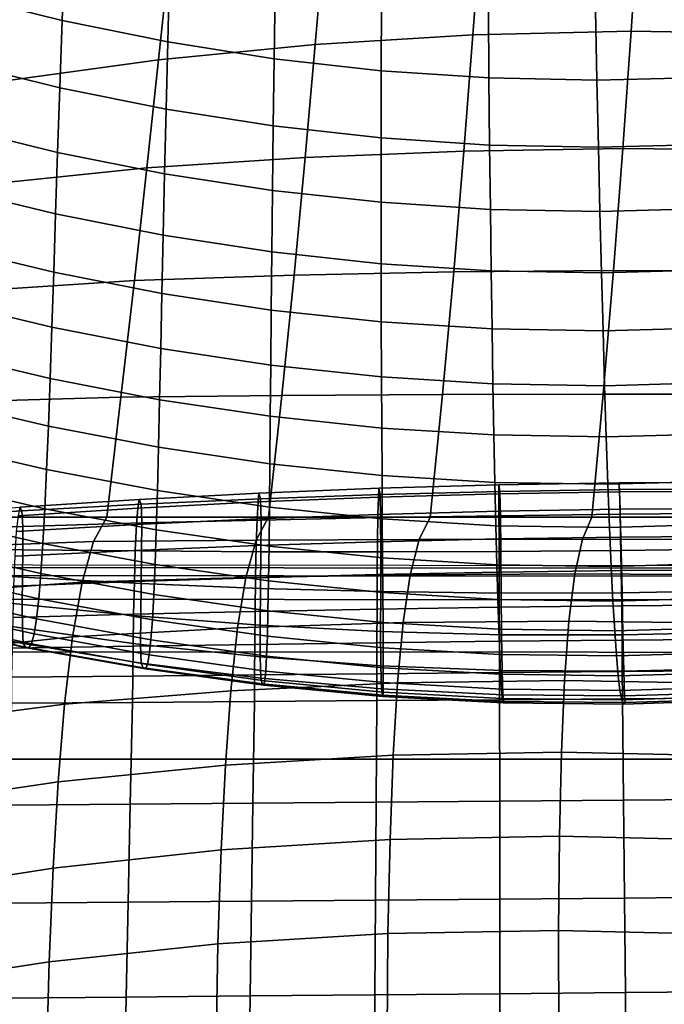
# Model space of a CAD drawing. Units: inches. Extents: x -15.9 to 15.8, y -13.6 to 18.1.
# Drawn here: x -2.3 to 0.3, y 9.4 to 13.3 of the extents above; entities that cross this region are included whole.
import ezdxf

# ---------------------------------------------------------------- set-up
doc = ezdxf.new("R2010")
doc.units = ezdxf.units.IN
doc.header["$MEASUREMENT"] = 0
doc.layers.add('Knoll Studio Chair Base', color=2, linetype='Continuous')
doc.layers.add('Knoll Studio Chair Cushion', color=2, linetype='Continuous')

msp = doc.modelspace()

# ---------------------------------------------------------------- linework, layer by layer
at = {"layer": 'Knoll Studio Chair Base'}
for points in [[(3.7138, 11.1179, 0.0601), (3.7141, 11.1261, 0.0004), (-3.7144, 11.1323, 0), (-3.714, 11.1219, 0.0597)], [(3.7123, 11.0858, 0.1093), (3.7138, 11.1179, 0.0601), (-3.714, 11.1219, 0.0597), (-3.7125, 11.0899, 0.1093)], [(3.7081, 10.9932, 0.1695), (3.7123, 11.0858, 0.1093), (-3.7125, 11.0899, 0.1093), (-3.7082, 10.9964, 0.1708)], [(3.6986, 10.7865, 0.2221), (3.7081, 10.9932, 0.1695), (-3.7082, 10.9964, 0.1708), (-3.6987, 10.7885, 0.2227)], [(3.6794, 10.3662, 0.2476), (3.6986, 10.7865, 0.2221), (-3.6987, 10.7885, 0.2227), (-3.6795, 10.3662, 0.2476)], [(-3.6794, 10.3662, 0.2476), (0, 2.6233, 0.6186), (1.0039, 2.4235, 0.6185), (3.6794, 10.3662, 0.2476)], [(-3.6794, 10.3662, 0.2476), (-1.0039, 2.4235, 0.6185), (0, 2.6233, 0.6186), (-3.6794, 10.3662, 0.2476)], [(-3.6794, 10.3662, 0.2476), (-2.4238, 1.0036, 0.6185), (-1.0039, 2.4235, 0.6185), (-3.6794, 10.3662, 0.2476)]]:
    msp.add_3dface(points, dxfattribs=at)
at = {"layer": 'Knoll Studio Chair Cushion'}
for points in [[(0.162, 13.6714, 20.3215), (0.1332, 13.2366, 19.7478), (-0.4914, 13.2222, 19.7528), (-0.4587, 13.6535, 20.3277)], [(0.7829, 13.6587, 20.3285), (0.7578, 13.2265, 19.7535), (0.1332, 13.2366, 19.7478), (0.162, 13.6714, 20.3215)], [(-2.512, 13.6575, 28.6279), (-2.5243, 13.3814, 28.2302), (-2.1122, 13.2791, 28.23), (-2.1023, 13.5551, 28.6266)], [(-0.4587, 13.6535, 20.3277), (-0.4914, 13.2222, 19.7528), (-1.1136, 13.1844, 19.7681), (-1.0767, 13.6064, 20.3468)], [(-1.0767, 13.6064, 20.3468), (-1.1136, 13.1844, 19.7681), (-1.7314, 13.1242, 19.7934), (-1.6892, 13.5312, 20.3785)], [(-2.1023, 13.5551, 28.6266), (-2.1122, 13.2791, 28.23), (-1.6958, 13.1946, 28.2297), (-1.6885, 13.4703, 28.6252)], [(-1.6892, 13.5312, 20.3785), (-1.7314, 13.1242, 19.7934), (-2.3845, 13.0348, 19.8336), (-2.3454, 13.4227, 20.4262)], [(-1.6885, 13.4703, 28.6252), (-1.6958, 13.1946, 28.2297), (-1.2757, 13.1284, 28.2292), (-1.2714, 13.4038, 28.6239)], [(-1.2714, 13.4038, 28.6239), (-1.2757, 13.1284, 28.2292), (-0.8528, 13.0809, 28.2286), (-0.8517, 13.3561, 28.6225)], [(-2.5243, 13.3814, 28.2302), (-2.5358, 13.1156, 27.8323), (-2.1214, 13.0136, 27.835), (-2.1122, 13.2791, 28.23)], [(-0.8517, 13.3561, 28.6225), (-0.8528, 13.0809, 28.2286), (-0.428, 13.0527, 28.2278), (-0.4303, 13.3276, 28.6211)], [(-0.4303, 13.3276, 28.6211), (-0.428, 13.0527, 28.2278), (-0.0023, 13.0439, 28.2268), (-0.008, 13.3186, 28.6198)], [(-0.008, 13.3186, 28.6198), (-0.0023, 13.0439, 28.2268), (0.4234, 13.0547, 28.2256), (0.4142, 13.329, 28.6184)], [(-2.1122, 13.2791, 28.23), (-2.1214, 13.0136, 27.835), (-1.7023, 12.9292, 27.8371), (-1.6958, 13.1946, 28.2297)], [(-0.4914, 13.2222, 19.7528), (-0.5274, 12.7641, 19.1953), (-1.1536, 12.7385, 19.2055), (-1.1136, 13.1844, 19.7681)], [(0.1332, 13.2366, 19.7478), (0.1, 12.7739, 19.192), (-0.5274, 12.7641, 19.1953), (-0.4914, 13.2222, 19.7528)], [(0.7578, 13.2265, 19.7535), (0.7275, 12.7672, 19.1959), (0.1, 12.7739, 19.192), (0.1332, 13.2366, 19.7478)], [(-1.1136, 13.1844, 19.7681), (-1.1536, 12.7385, 19.2055), (-1.7775, 12.6979, 19.2226), (-1.7314, 13.1242, 19.7934)], [(-1.6958, 13.1946, 28.2297), (-1.7023, 12.9292, 27.8371), (-1.2793, 12.8632, 27.8386), (-1.2757, 13.1284, 28.2292)], [(-1.2757, 13.1284, 28.2292), (-1.2793, 12.8632, 27.8386), (-0.8534, 12.816, 27.8395), (-0.8528, 13.0809, 28.2286)], [(-2.5358, 13.1156, 27.8323), (-2.5467, 12.8609, 27.4335), (-2.1299, 12.7591, 27.4405), (-2.1214, 13.0136, 27.835)], [(-1.7314, 13.1242, 19.7934), (-1.7775, 12.6979, 19.2226), (-2.4263, 12.6314, 19.2532), (-2.3845, 13.0348, 19.8336)], [(-0.8528, 13.0809, 28.2286), (-0.8534, 12.816, 27.8395), (-0.4254, 12.788, 27.8398), (-0.428, 13.0527, 28.2278)], [(-0.428, 13.0527, 28.2278), (-0.4254, 12.788, 27.8398), (0.0036, 12.7795, 27.8394), (-0.0023, 13.0439, 28.2268)], [(-0.0023, 13.0439, 28.2268), (0.0036, 12.7795, 27.8394), (0.4325, 12.7905, 27.8382), (0.4234, 13.0547, 28.2256)], [(-2.1214, 13.0136, 27.835), (-2.1299, 12.7591, 27.4405), (-1.7082, 12.6749, 27.4463), (-1.7023, 12.9292, 27.8371)], [(-1.7023, 12.9292, 27.8371), (-1.7082, 12.6749, 27.4463), (-1.2824, 12.6091, 27.4508), (-1.2793, 12.8632, 27.8386)], [(-2.5467, 12.8609, 27.4335), (-2.5571, 12.6181, 27.0328), (-2.1379, 12.5164, 27.0455), (-2.1299, 12.7591, 27.4405)], [(-1.2793, 12.8632, 27.8386), (-1.2824, 12.6091, 27.4508), (-0.8535, 12.5621, 27.4539), (-0.8534, 12.816, 27.8395)], [(-0.8534, 12.816, 27.8395), (-0.8535, 12.5621, 27.4539), (-0.4225, 12.5343, 27.4556), (-0.4254, 12.788, 27.8398)], [(-0.4254, 12.788, 27.8398), (-0.4225, 12.5343, 27.4556), (0.0096, 12.526, 27.4559), (0.0036, 12.7795, 27.8394)], [(0.0036, 12.7795, 27.8394), (0.0096, 12.526, 27.4559), (0.4416, 12.5373, 27.4546), (0.4325, 12.7905, 27.8382)], [(-2.1299, 12.7591, 27.4405), (-2.1379, 12.5164, 27.0455), (-1.7136, 12.4324, 27.056), (-1.7082, 12.6749, 27.4463)], [(-1.1536, 12.7385, 19.2055), (-1.1972, 12.2751, 18.6568), (-1.8272, 12.2539, 18.6656), (-1.7775, 12.6979, 19.2226)], [(-0.5274, 12.7641, 19.1953), (-0.5672, 12.2884, 18.6516), (-1.1972, 12.2751, 18.6568), (-1.1536, 12.7385, 19.2055)], [(0.1, 12.7739, 19.192), (0.0629, 12.2936, 18.6501), (-0.5672, 12.2884, 18.6516), (-0.5274, 12.7641, 19.1953)], [(0.7275, 12.7672, 19.1959), (0.6931, 12.2903, 18.6522), (0.0629, 12.2936, 18.6501), (0.1, 12.7739, 19.192)], [(-1.7775, 12.6979, 19.2226), (-1.8272, 12.2539, 18.6656), (-2.4715, 12.2117, 18.6857), (-2.4263, 12.6314, 19.2532)], [(-1.7082, 12.6749, 27.4463), (-1.7136, 12.4324, 27.056), (-1.2851, 12.3667, 27.0643), (-1.2824, 12.6091, 27.4508)], [(-2.5571, 12.6181, 27.0328), (-2.5672, 12.3878, 26.6295), (-2.1454, 12.2863, 26.6488), (-2.1379, 12.5164, 27.0455)], [(-1.2824, 12.6091, 27.4508), (-1.2851, 12.3667, 27.0643), (-0.8533, 12.3199, 27.0702), (-0.8535, 12.5621, 27.4539)], [(-0.8535, 12.5621, 27.4539), (-0.8533, 12.3199, 27.0702), (-0.4194, 12.2923, 27.0737), (-0.4225, 12.5343, 27.4556)], [(-2.1379, 12.5164, 27.0455), (-2.1454, 12.2863, 26.6488), (-1.7185, 12.2025, 26.6649), (-1.7136, 12.4324, 27.056)], [(-0.4225, 12.5343, 27.4556), (-0.4194, 12.2923, 27.0737), (0.0157, 12.2842, 27.0747), (0.0096, 12.526, 27.4559)], [(0.0096, 12.526, 27.4559), (0.0157, 12.2842, 27.0747), (0.4507, 12.2958, 27.0731), (0.4416, 12.5373, 27.4546)], [(-1.7136, 12.4324, 27.056), (-1.7185, 12.2025, 26.6649), (-1.2873, 12.1369, 26.6777), (-1.2851, 12.3667, 27.0643)], [(-2.5672, 12.3878, 26.6295), (-2.577, 12.1709, 26.2225), (-2.1527, 12.0696, 26.2494), (-2.1454, 12.2863, 26.6488)], [(-1.2851, 12.3667, 27.0643), (-1.2873, 12.1369, 26.6777), (-0.8528, 12.0902, 26.687), (-0.8533, 12.3199, 27.0702)], [(-0.8533, 12.3199, 27.0702), (-0.8528, 12.0902, 26.687), (-0.416, 12.0628, 26.6925), (-0.4194, 12.2923, 27.0737)], [(-2.1454, 12.2863, 26.6488), (-2.1527, 12.0696, 26.2494), (-1.7231, 11.9859, 26.2719), (-1.7185, 12.2025, 26.6649)], [(-1.1972, 12.2751, 18.6568), (-1.2452, 11.8001, 18.1196), (-1.8803, 11.794, 18.1221), (-1.8272, 12.2539, 18.6656)], [(-0.5672, 12.2884, 18.6516), (-0.6112, 11.804, 18.1182), (-1.2452, 11.8001, 18.1196), (-1.1972, 12.2751, 18.6568)], [(0.0629, 12.2936, 18.6501), (0.0222, 11.8056, 18.1179), (-0.6112, 11.804, 18.1182), (-0.5672, 12.2884, 18.6516)], [(-0.4194, 12.2923, 27.0737), (-0.416, 12.0628, 26.6925), (0.0219, 12.0549, 26.6943), (0.0157, 12.2842, 27.0747)], [(0.0157, 12.2842, 27.0747), (0.0219, 12.0549, 26.6943), (0.4597, 12.0667, 26.6924), (0.4507, 12.2958, 27.0731)], [(0.6931, 12.2903, 18.6522), (0.6557, 11.8048, 18.1186), (0.0222, 11.8056, 18.1179), (0.0629, 12.2936, 18.6501)], [(-1.8272, 12.2539, 18.6656), (-1.8803, 11.794, 18.1221), (-2.5206, 11.7748, 18.1316), (-2.4715, 12.2117, 18.6857)], [(-1.7185, 12.2025, 26.6649), (-1.7231, 11.9859, 26.2719), (-1.2893, 11.9204, 26.2897), (-1.2873, 12.1369, 26.6777)], [(-2.577, 12.1709, 26.2225), (-2.5866, 11.9681, 25.8114), (-2.1597, 11.8671, 25.8465), (-2.1527, 12.0696, 26.2494)], [(-1.2873, 12.1369, 26.6777), (-1.2893, 11.9204, 26.2897), (-0.852, 11.8739, 26.3027), (-0.8528, 12.0902, 26.687)], [(-0.8528, 12.0902, 26.687), (-0.852, 11.8739, 26.3027), (-0.4125, 11.8466, 26.3106), (-0.416, 12.0628, 26.6925)], [(-2.1527, 12.0696, 26.2494), (-2.1597, 11.8671, 25.8465), (-1.7276, 11.7835, 25.8758), (-1.7231, 11.9859, 26.2719)], [(-0.416, 12.0628, 26.6925), (-0.4125, 11.8466, 26.3106), (0.0282, 11.8389, 26.3133), (0.0219, 12.0549, 26.6943)], [(0.0219, 12.0549, 26.6943), (0.0282, 11.8389, 26.3133), (0.4688, 11.8509, 26.3108), (0.4597, 12.0667, 26.6924)], [(-2.5866, 11.9681, 25.8114), (-2.5963, 11.7805, 25.3954), (-2.1667, 11.6796, 25.4391), (-2.1597, 11.8671, 25.8465)], [(-1.7231, 11.9859, 26.2719), (-1.7276, 11.7835, 25.8758), (-1.291, 11.7182, 25.8991), (-1.2893, 11.9204, 26.2897)], [(-1.2893, 11.9204, 26.2897), (-1.291, 11.7182, 25.8991), (-0.8511, 11.6717, 25.9161), (-0.852, 11.8739, 26.3027)], [(-2.1597, 11.8671, 25.8465), (-2.1667, 11.6796, 25.4391), (-1.7319, 11.5962, 25.4756), (-1.7276, 11.7835, 25.8758)], [(-0.852, 11.8739, 26.3027), (-0.8511, 11.6717, 25.9161), (-0.4088, 11.6446, 25.9265), (-0.4125, 11.8466, 26.3106)], [(-0.4125, 11.8466, 26.3106), (-0.4088, 11.6446, 25.9265), (0.0346, 11.6371, 25.9301), (0.0282, 11.8389, 26.3133)], [(0.0282, 11.8389, 26.3133), (0.0346, 11.6371, 25.9301), (0.478, 11.6493, 25.9271), (0.4688, 11.8509, 26.3108)], [(-2.5963, 11.7805, 25.3954), (-2.606, 11.6088, 24.9738), (-2.1738, 11.5081, 25.0264), (-2.1667, 11.6796, 25.4391)], [(-1.8803, 11.794, 18.1221), (-1.9363, 11.3197, 17.5914), (-2.5745, 11.3197, 17.5914), (-2.5206, 11.7748, 18.1316)], [(-1.2452, 11.8001, 18.1196), (-1.2982, 11.3197, 17.5914), (-1.9363, 11.3197, 17.5914), (-1.8803, 11.794, 18.1221)], [(-1.7276, 11.7835, 25.8758), (-1.7319, 11.5962, 25.4756), (-1.2927, 11.531, 25.5047), (-1.291, 11.7182, 25.8991)], [(-0.6112, 11.804, 18.1182), (-0.66, 11.3197, 17.5914), (-1.2982, 11.3197, 17.5914), (-1.2452, 11.8001, 18.1196)], [(0.0222, 11.8056, 18.1179), (-0.0218, 11.3197, 17.5914), (-0.66, 11.3197, 17.5914), (-0.6112, 11.804, 18.1182)], [(0.6557, 11.8048, 18.1186), (0.6164, 11.3197, 17.5914), (-0.0218, 11.3197, 17.5914), (0.0222, 11.8056, 18.1179)], [(-1.291, 11.7182, 25.8991), (-1.2927, 11.531, 25.5047), (-0.85, 11.4846, 25.5258), (-0.8511, 11.6717, 25.9161)], [(-2.1667, 11.6796, 25.4391), (-2.1738, 11.5081, 25.0264), (-1.7363, 11.4248, 25.0704), (-1.7319, 11.5962, 25.4756)], [(-0.8511, 11.6717, 25.9161), (-0.85, 11.4846, 25.5258), (-0.405, 11.4576, 25.5388), (-0.4088, 11.6446, 25.9265)], [(-0.4088, 11.6446, 25.9265), (-0.405, 11.4576, 25.5388), (0.0412, 11.4503, 25.5435), (0.0346, 11.6371, 25.9301)], [(0.0346, 11.6371, 25.9301), (0.0412, 11.4503, 25.5435), (0.4873, 11.4627, 25.5398), (0.478, 11.6493, 25.9271)], [(-2.606, 11.6088, 24.9738), (-2.6159, 11.4539, 24.5463), (-2.1809, 11.3534, 24.6077), (-2.1738, 11.5081, 25.0264)], [(-1.7319, 11.5962, 25.4756), (-1.7363, 11.4248, 25.0704), (-1.2943, 11.3597, 25.1053), (-1.2927, 11.531, 25.5047)], [(-2.1738, 11.5081, 25.0264), (-2.1809, 11.3534, 24.6077), (-1.7407, 11.2703, 24.6591), (-1.7363, 11.4248, 25.0704)], [(-1.2927, 11.531, 25.5047), (-1.2943, 11.3597, 25.1053), (-0.8489, 11.3135, 25.1307), (-0.85, 11.4846, 25.5258)], [(-0.85, 11.4846, 25.5258), (-0.8489, 11.3135, 25.1307), (-0.4012, 11.2866, 25.1464), (-0.405, 11.4576, 25.5388)], [(-0.405, 11.4576, 25.5388), (-0.4012, 11.2866, 25.1464), (0.0478, 11.2795, 25.1521), (0.0412, 11.4503, 25.5435)], [(0.0412, 11.4503, 25.5435), (0.0478, 11.2795, 25.1521), (0.4967, 11.2921, 25.1478), (0.4873, 11.4627, 25.5398)], [(0.5599, 11.4312, 19.2948), (0.0871, 11.4288, 19.2956), (0.0845, 11.4557, 19.1137), (0.5584, 11.4573, 19.1122)], [(0.5624, 11.4224, 19.2492), (0.5584, 11.4573, 19.1122), (0.0845, 11.4557, 19.1137), (0.0866, 11.4203, 19.2509)], [(-2.6159, 11.4539, 24.5463), (-2.6261, 11.3166, 24.1123), (-2.1884, 11.2164, 24.1823), (-2.1809, 11.3534, 24.6077)], [(-1.7363, 11.4248, 25.0704), (-1.7407, 11.2703, 24.6591), (-1.296, 11.2053, 24.6999), (-1.2943, 11.3597, 25.1053)], [(-0.8645, 11.3992, 19.2716), (-0.8628, 11.4344, 19.1372), (-1.3358, 11.4151, 19.1592), (-1.3393, 11.3802, 19.2905)], [(-0.8579, 11.4094, 19.3144), (-1.3297, 11.3926, 19.3323), (-1.3358, 11.4151, 19.1592), (-0.8628, 11.4344, 19.1372)], [(-0.3891, 11.4126, 19.2584), (-0.3893, 11.448, 19.122), (-0.8628, 11.4344, 19.1372), (-0.8645, 11.3992, 19.2716)], [(-0.3855, 11.4215, 19.3021), (-0.8579, 11.4094, 19.3144), (-0.8628, 11.4344, 19.1372), (-0.3893, 11.448, 19.122)], [(-0.3829, 11.3261, 19.554), (-0.8556, 11.3184, 19.5606), (-0.8579, 11.4094, 19.3144), (-0.3855, 11.4215, 19.3021)], [(0.0871, 11.4288, 19.2956), (-0.3855, 11.4215, 19.3021), (-0.3893, 11.448, 19.122), (0.0845, 11.4557, 19.1137)], [(0.0866, 11.4203, 19.2509), (0.0845, 11.4557, 19.1137), (-0.3893, 11.448, 19.122), (-0.3891, 11.4126, 19.2584)], [(0.0891, 11.3514, 19.4542), (0.0866, 11.4203, 19.2509), (-0.3891, 11.4126, 19.2584), (-0.3888, 11.3437, 19.4598)], [(0.0902, 11.332, 19.5501), (-0.3829, 11.3261, 19.554), (-0.3855, 11.4215, 19.3021), (0.0871, 11.4288, 19.2956)], [(0.5671, 11.354, 19.4513), (0.5624, 11.4224, 19.2492), (0.0866, 11.4203, 19.2509), (0.0891, 11.3514, 19.4542)], [(0.5634, 11.336, 19.5488), (0.0902, 11.332, 19.5501), (0.0871, 11.4288, 19.2956), (0.5599, 11.4312, 19.2948)], [(-1.8132, 11.3558, 19.3151), (-1.8082, 11.39, 19.1879), (-2.2798, 11.3592, 19.2232), (-2.2862, 11.326, 19.3452)], [(-1.8008, 11.3711, 19.356), (-2.2711, 11.345, 19.3853), (-2.2798, 11.3592, 19.2232), (-1.8082, 11.39, 19.1879)], [(-1.343, 11.3136, 19.4794), (-1.3393, 11.3802, 19.2905), (-1.8132, 11.3558, 19.3151), (-1.8187, 11.2913, 19.4933)], [(-1.3393, 11.3802, 19.2905), (-1.3358, 11.4151, 19.1592), (-1.8082, 11.39, 19.1879), (-1.8132, 11.3558, 19.3151)], [(-1.3297, 11.3926, 19.3323), (-1.8008, 11.3711, 19.356), (-1.8082, 11.39, 19.1879), (-1.3358, 11.4151, 19.1592)], [(-1.3274, 11.3088, 19.57), (-1.7981, 11.2973, 19.5821), (-1.8008, 11.3711, 19.356), (-1.3297, 11.3926, 19.3323)], [(-0.8663, 11.3311, 19.4682), (-0.8645, 11.3992, 19.2716), (-1.3393, 11.3802, 19.2905), (-1.343, 11.3136, 19.4794)], [(-0.8556, 11.3184, 19.5606), (-1.3274, 11.3088, 19.57), (-1.3297, 11.3926, 19.3323), (-0.8579, 11.4094, 19.3144)], [(-0.3888, 11.3437, 19.4598), (-0.3891, 11.4126, 19.2584), (-0.8645, 11.3992, 19.2716), (-0.8663, 11.3311, 19.4682)], [(-2.2711, 11.345, 19.3853), (-2.7403, 11.3143, 19.4203), (-2.7504, 11.3227, 19.2652), (-2.2798, 11.3592, 19.2232)], [(-2.2674, 11.2839, 19.5971), (-2.735, 11.2685, 19.6152), (-2.7403, 11.3143, 19.4203), (-2.2711, 11.345, 19.3853)], [(-1.8187, 11.2913, 19.4933), (-1.8132, 11.3558, 19.3151), (-2.2862, 11.326, 19.3452), (-2.293, 11.2643, 19.51)], [(-1.7981, 11.2973, 19.5821), (-2.2674, 11.2839, 19.5971), (-2.2711, 11.345, 19.3853), (-1.8008, 11.3711, 19.356)], [(-2.1809, 11.3534, 24.6077), (-2.1884, 11.2164, 24.1823), (-1.7454, 11.1334, 24.241), (-1.7407, 11.2703, 24.6591)], [(-1.2943, 11.3597, 25.1053), (-1.296, 11.2053, 24.6999), (-0.8478, 11.1592, 24.7297), (-0.8489, 11.3135, 25.1307)], [(-0.3883, 11.2348, 19.6873), (-0.3888, 11.3437, 19.4598), (-0.8663, 11.3311, 19.4682), (-0.8677, 11.2235, 19.689)], [(0.0916, 11.242, 19.6843), (0.0891, 11.3514, 19.4542), (-0.3888, 11.3437, 19.4598), (-0.3883, 11.2348, 19.6873)], [(0.5716, 11.2451, 19.6799), (0.5671, 11.354, 19.4513), (0.0891, 11.3514, 19.4542), (0.0916, 11.242, 19.6843)], [(-2.6261, 11.3166, 24.1123), (-2.6367, 11.1978, 23.6716), (-2.1962, 11.0977, 23.7498), (-2.1884, 11.2164, 24.1823)], [(-1.9882, 11.2237, 17.0161), (-2.626, 11.2002, 17.0294), (-2.5745, 11.3197, 17.5914), (-1.9363, 11.3197, 17.5914)], [(-1.3469, 11.229, 17.012), (-1.9882, 11.2237, 17.0161), (-1.9363, 11.3197, 17.5914), (-1.2982, 11.3197, 17.5914)], [(-1.3463, 11.2084, 19.6892), (-1.343, 11.3136, 19.4794), (-1.8187, 11.2913, 19.4933), (-1.8235, 11.1894, 19.6881)], [(-1.3277, 11.184, 19.8506), (-1.7985, 11.1868, 19.847), (-1.7981, 11.2973, 19.5821), (-1.3274, 11.3088, 19.57)], [(-0.7033, 11.2321, 17.0094), (-1.3469, 11.229, 17.012), (-1.2982, 11.3197, 17.5914), (-0.66, 11.3197, 17.5914)], [(-0.8677, 11.2235, 19.689), (-0.8663, 11.3311, 19.4682), (-1.343, 11.3136, 19.4794), (-1.3463, 11.2084, 19.6892)], [(-0.855, 11.1834, 19.8529), (-1.3277, 11.184, 19.8506), (-1.3274, 11.3088, 19.57), (-0.8556, 11.3184, 19.5606)], [(-0.381, 11.1849, 19.8537), (-0.855, 11.1834, 19.8529), (-0.8556, 11.3184, 19.5606), (-0.3829, 11.3261, 19.554)], [(-0.8489, 11.3135, 25.1307), (-0.8478, 11.1592, 24.7297), (-0.3973, 11.1324, 24.748), (-0.4012, 11.2866, 25.1464)], [(-0.0586, 11.233, 17.0083), (-0.7033, 11.2321, 17.0094), (-0.66, 11.3197, 17.5914), (-0.0218, 11.3197, 17.5914)], [(0.0936, 11.1887, 19.8529), (-0.381, 11.1849, 19.8537), (-0.3829, 11.3261, 19.554), (0.0902, 11.332, 19.5501)], [(0.5861, 11.2318, 17.0087), (-0.0586, 11.233, 17.0083), (-0.0218, 11.3197, 17.5914), (0.6164, 11.3197, 17.5914)], [(0.5683, 11.1948, 19.8504), (0.0936, 11.1887, 19.8529), (0.0902, 11.332, 19.5501), (0.5634, 11.336, 19.5488)], [(-2.267, 11.1914, 19.8423), (-2.7328, 11.1977, 19.8367), (-2.735, 11.2685, 19.6152), (-2.2674, 11.2839, 19.5971)], [(-1.8235, 11.1894, 19.6881), (-1.8187, 11.2913, 19.4933), (-2.293, 11.2643, 19.51), (-2.299, 11.1666, 19.6858)], [(-1.7985, 11.1868, 19.847), (-2.267, 11.1914, 19.8423), (-2.2674, 11.2839, 19.5971), (-1.7981, 11.2973, 19.5821)], [(-1.7407, 11.2703, 24.6591), (-1.7454, 11.1334, 24.241), (-1.2979, 11.0685, 24.2876), (-1.296, 11.2053, 24.6999)], [(-0.4012, 11.2866, 25.1464), (-0.3973, 11.1324, 24.748), (0.0545, 11.1255, 24.7547), (0.0478, 11.2795, 25.1521)], [(0.0478, 11.2795, 25.1521), (0.0545, 11.1255, 24.7547), (0.5062, 11.1383, 24.7497), (0.4967, 11.2921, 25.1478)], [(-2.0331, 11.064, 16.4544), (-2.6724, 11.0178, 16.483), (-2.626, 11.2002, 17.0294), (-1.9882, 11.2237, 17.0161)], [(-1.3874, 11.0826, 16.4404), (-2.0331, 11.064, 16.4544), (-1.9882, 11.2237, 17.0161), (-1.3469, 11.229, 17.012)], [(-0.7388, 11.0934, 16.4319), (-1.3874, 11.0826, 16.4404), (-1.3469, 11.229, 17.012), (-0.7033, 11.2321, 17.0094)], [(-0.3878, 11.1028, 19.913), (-0.3883, 11.2348, 19.6873), (-0.8677, 11.2235, 19.689), (-0.8689, 11.0935, 19.907)], [(-0.0888, 11.0966, 16.4287), (-0.7388, 11.0934, 16.4319), (-0.7033, 11.2321, 17.0094), (-0.0586, 11.233, 17.0083)], [(0.0938, 11.1093, 19.9129), (0.0916, 11.242, 19.6843), (-0.3883, 11.2348, 19.6873), (-0.3878, 11.1028, 19.913)], [(0.5612, 11.0924, 16.4309), (-0.0888, 11.0966, 16.4287), (-0.0586, 11.233, 17.0083), (0.5861, 11.2318, 17.0087)], [(0.5754, 11.1127, 19.9065), (0.5716, 11.2451, 19.6799), (0.0916, 11.242, 19.6843), (0.0938, 11.1093, 19.9129)], [(-2.2683, 11.0833, 20.104), (-2.7322, 11.1144, 20.0716), (-2.7328, 11.1977, 19.8367), (-2.267, 11.1914, 19.8423)], [(-2.6367, 11.1978, 23.6716), (-2.6478, 11.0981, 23.2238), (-2.2045, 10.9983, 23.3097), (-2.1962, 11.0977, 23.7498)], [(-1.8273, 11.0662, 19.8767), (-1.8235, 11.1894, 19.6881), (-2.299, 11.1666, 19.6858), (-2.3037, 11.0484, 19.8527)], [(-1.8004, 11.058, 20.1313), (-2.2683, 11.0833, 20.104), (-2.267, 11.1914, 19.8423), (-1.7985, 11.1868, 19.847)], [(-2.1884, 11.2164, 24.1823), (-2.1962, 11.0977, 23.7498), (-1.7504, 11.0149, 23.8154), (-1.7454, 11.1334, 24.241)], [(-1.3488, 11.0813, 19.8949), (-1.3463, 11.2084, 19.6892), (-1.8235, 11.1894, 19.6881), (-1.8273, 11.0662, 19.8767)], [(-1.3292, 11.0389, 20.1528), (-1.8004, 11.058, 20.1313), (-1.7985, 11.1868, 19.847), (-1.3277, 11.184, 19.8506)], [(-0.8689, 11.0935, 19.907), (-0.8677, 11.2235, 19.689), (-1.3463, 11.2084, 19.6892), (-1.3488, 11.0813, 19.8949)], [(-1.296, 11.2053, 24.6999), (-1.2979, 11.0685, 24.2876), (-0.8469, 11.0225, 24.3216), (-0.8478, 11.1592, 24.7297)], [(-0.3796, 11.0207, 20.1773), (-0.8553, 11.0264, 20.1683), (-0.855, 11.1834, 19.8529), (-0.381, 11.1849, 19.8537)], [(0.0971, 11.0222, 20.1799), (-0.3796, 11.0207, 20.1773), (-0.381, 11.1849, 19.8537), (0.0936, 11.1887, 19.8529)], [(0.5738, 11.0307, 20.1758), (0.0971, 11.0222, 20.1799), (0.0936, 11.1887, 19.8529), (0.5683, 11.1948, 19.8504)], [(-0.8553, 11.0264, 20.1683), (-1.3292, 11.0389, 20.1528), (-1.3277, 11.184, 19.8506), (-0.855, 11.1834, 19.8529)], [(-0.8478, 11.1592, 24.7297), (-0.8469, 11.0225, 24.3216), (-0.3934, 10.9959, 24.3426), (-0.3973, 11.1324, 24.748)], [(-2.2696, 10.9752, 20.3658), (-2.7316, 11.0312, 20.3064), (-2.7322, 11.1144, 20.0716), (-2.2683, 11.0833, 20.104)], [(-1.7454, 11.1334, 24.241), (-1.7504, 11.0149, 23.8154), (-1.3, 10.9502, 23.8675), (-1.2979, 11.0685, 24.2876)], [(-0.3973, 11.1324, 24.748), (-0.3934, 10.9959, 24.3426), (0.0613, 10.9892, 24.3503), (0.0545, 11.1255, 24.7547)], [(0.0956, 10.9703, 20.1234), (0.0938, 11.1093, 19.9129), (-0.3878, 11.1028, 19.913), (-0.3873, 10.9648, 20.1208)], [(0.0545, 11.1255, 24.7547), (0.0613, 10.9892, 24.3503), (0.5159, 11.0023, 24.3447), (0.5062, 11.1383, 24.7497)], [(0.5785, 10.974, 20.115), (0.5754, 11.1127, 19.9065), (0.0938, 11.1093, 19.9129), (0.0956, 10.9703, 20.1234)], [(-2.6478, 11.0981, 23.2238), (-2.6595, 11.0183, 22.769), (-2.2134, 10.9187, 22.8616), (-2.2045, 10.9983, 23.3097)], [(-1.8023, 10.9291, 20.4155), (-2.2696, 10.9752, 20.3658), (-2.2683, 11.0833, 20.104), (-1.8004, 11.058, 20.1313)], [(-2.1962, 11.0977, 23.7498), (-2.2045, 10.9983, 23.3097), (-1.7558, 10.9156, 23.3816), (-1.7504, 11.0149, 23.8154)], [(-1.4202, 10.8835, 15.8846), (-2.071, 10.8476, 15.9115), (-2.0331, 11.064, 16.4544), (-1.3874, 11.0826, 16.4404)], [(-1.3508, 10.9482, 20.0827), (-1.3488, 11.0813, 19.8949), (-1.8273, 11.0662, 19.8767), (-1.8302, 10.9373, 20.0476)], [(-0.767, 10.9043, 15.8685), (-1.4202, 10.8835, 15.8846), (-1.3874, 11.0826, 16.4404), (-0.7388, 11.0934, 16.4319)], [(-0.8697, 10.9574, 20.1072), (-0.8689, 11.0935, 19.907), (-1.3488, 11.0813, 19.8949), (-1.3508, 10.9482, 20.0827)], [(-1.2979, 11.0685, 24.2876), (-1.3, 10.9502, 23.8675), (-0.846, 10.9043, 23.9055), (-0.8469, 11.0225, 24.3216)], [(-0.3873, 10.9648, 20.1208), (-0.3878, 11.1028, 19.913), (-0.8689, 11.0935, 19.907), (-0.8697, 10.9574, 20.1072)], [(-0.1125, 10.9106, 15.8628), (-0.767, 10.9043, 15.8685), (-0.7388, 11.0934, 16.4319), (-0.0888, 11.0966, 16.4287)], [(0.542, 10.9027, 15.8675), (-0.1125, 10.9106, 15.8628), (-0.0888, 11.0966, 16.4287), (0.5612, 11.0924, 16.4309)], [(-2.2692, 10.8827, 20.6109), (-2.7295, 10.9604, 20.5279), (-2.7316, 11.0312, 20.3064), (-2.2696, 10.9752, 20.3658)], [(-2.071, 10.8476, 15.9115), (-2.7132, 10.7809, 15.9554), (-2.6724, 11.0178, 16.483), (-2.0331, 11.064, 16.4544)], [(-1.8302, 10.9373, 20.0476), (-1.8273, 11.0662, 19.8767), (-2.3037, 11.0484, 19.8527), (-2.3072, 10.9246, 20.002)], [(-1.3307, 10.8937, 20.455), (-1.8023, 10.9291, 20.4155), (-1.8004, 11.058, 20.1313), (-1.3292, 11.0389, 20.1528)], [(-0.8556, 10.8694, 20.4836), (-1.3307, 10.8937, 20.455), (-1.3292, 11.0389, 20.1528), (-0.8553, 11.0264, 20.1683)], [(0.5793, 10.8665, 20.5012), (0.1006, 10.8556, 20.5068), (0.0971, 11.0222, 20.1799), (0.5738, 11.0307, 20.1758)], [(-2.6595, 11.0183, 22.769), (-2.6719, 10.9588, 22.307), (-2.223, 10.8595, 22.4053), (-2.2134, 10.9187, 22.8616)], [(-2.2045, 10.9983, 23.3097), (-2.2134, 10.9187, 22.8616), (-1.7618, 10.8362, 22.9392), (-1.7558, 10.9156, 23.3816)], [(-1.7504, 11.0149, 23.8154), (-1.7558, 10.9156, 23.3816), (-1.3024, 10.8511, 23.4388), (-1.3, 10.9502, 23.8675)], [(-0.3781, 10.8566, 20.5009), (-0.8556, 10.8694, 20.4836), (-0.8553, 11.0264, 20.1683), (-0.3796, 11.0207, 20.1773)], [(-0.8469, 11.0225, 24.3216), (-0.846, 10.9043, 23.9055), (-0.3896, 10.878, 23.929), (-0.3934, 10.9959, 24.3426)], [(-0.3934, 10.9959, 24.3426), (-0.3896, 10.878, 23.929), (0.0681, 10.8714, 23.9378), (0.0613, 10.9892, 24.3503)], [(0.1006, 10.8556, 20.5068), (-0.3781, 10.8566, 20.5009), (-0.3796, 11.0207, 20.1773), (0.0971, 11.0222, 20.1799)], [(0.0613, 10.9892, 24.3503), (0.0681, 10.8714, 23.9378), (0.5257, 10.8847, 23.9316), (0.5159, 11.0023, 24.3447)], [(-2.2655, 10.8216, 20.8228), (-2.7241, 10.9145, 20.7229), (-2.7295, 10.9604, 20.5279), (-2.2692, 10.8827, 20.6109)], [(-2.6719, 10.9588, 22.307), (-2.685, 10.9202, 21.8377), (-2.2334, 10.821, 21.9404), (-2.223, 10.8595, 22.4053)], [(-1.8027, 10.8186, 20.6804), (-2.2692, 10.8827, 20.6109), (-2.2696, 10.9752, 20.3658), (-1.8023, 10.9291, 20.4155)], [(-0.8703, 10.825, 20.274), (-0.8697, 10.9574, 20.1072), (-1.3508, 10.9482, 20.0827), (-1.3523, 10.8185, 20.2388)], [(-0.3869, 10.8306, 20.2942), (-0.3873, 10.9648, 20.1208), (-0.8697, 10.9574, 20.1072), (-0.8703, 10.825, 20.274)], [(0.097, 10.8353, 20.2992), (0.0956, 10.9703, 20.1234), (-0.3873, 10.9648, 20.1208), (-0.3869, 10.8306, 20.2942)], [(0.581, 10.839, 20.289), (0.5785, 10.974, 20.115), (0.0956, 10.9703, 20.1234), (0.097, 10.8353, 20.2992)], [(-2.2568, 10.8075, 20.9848), (-2.714, 10.9061, 20.8779), (-2.7241, 10.9145, 20.7229), (-2.2655, 10.8216, 20.8228)], [(-2.685, 10.9202, 21.8377), (-2.6991, 10.9026, 21.3614), (-2.2446, 10.8037, 21.467), (-2.2334, 10.821, 21.9404)], [(-1.8323, 10.8111, 20.1888), (-1.8302, 10.9373, 20.0476), (-2.3072, 10.9246, 20.002), (-2.3098, 10.803, 20.1244)], [(-2.2134, 10.9187, 22.8616), (-2.223, 10.8595, 22.4053), (-1.7683, 10.7772, 22.4877), (-1.7618, 10.8362, 22.9392)], [(-1.3523, 10.8185, 20.2388), (-1.3508, 10.9482, 20.0827), (-1.8302, 10.9373, 20.0476), (-1.8323, 10.8111, 20.1888)], [(-1.3309, 10.7689, 20.7356), (-1.8027, 10.8186, 20.6804), (-1.8023, 10.9291, 20.4155), (-1.3307, 10.8937, 20.455)], [(-1.7558, 10.9156, 23.3816), (-1.7618, 10.8362, 22.9392), (-1.3053, 10.7719, 23.0009), (-1.3024, 10.8511, 23.4388)], [(-1.3, 10.9502, 23.8675), (-1.3024, 10.8511, 23.4388), (-0.8454, 10.8054, 23.4806), (-0.846, 10.9043, 23.9055)], [(-2.6991, 10.9026, 21.3614), (-2.714, 10.9061, 20.8779), (-2.2568, 10.8075, 20.9848), (-2.2446, 10.8037, 21.467)], [(-1.8, 10.7448, 20.9065), (-2.2655, 10.8216, 20.8228), (-2.2692, 10.8827, 20.6109), (-1.8027, 10.8186, 20.6804)], [(-1.4466, 10.6356, 15.3505), (-2.1023, 10.5824, 15.3901), (-2.071, 10.8476, 15.9115), (-1.4202, 10.8835, 15.8846)], [(-0.7889, 10.6665, 15.3268), (-1.4466, 10.6356, 15.3505), (-1.4202, 10.8835, 15.8846), (-0.767, 10.9043, 15.8685)], [(-0.855, 10.7343, 20.7759), (-1.3309, 10.7689, 20.7356), (-1.3307, 10.8937, 20.455), (-0.8556, 10.8694, 20.4836)], [(-0.846, 10.9043, 23.9055), (-0.8454, 10.8054, 23.4806), (-0.3858, 10.7792, 23.5065), (-0.3896, 10.878, 23.929)], [(-0.1302, 10.6758, 15.3187), (-0.7889, 10.6665, 15.3268), (-0.767, 10.9043, 15.8685), (-0.1125, 10.9106, 15.8628)], [(-0.3896, 10.878, 23.929), (-0.3858, 10.7792, 23.5065), (0.075, 10.7729, 23.5162), (0.0681, 10.8714, 23.9378)], [(0.5285, 10.6642, 15.326), (-0.1302, 10.6758, 15.3187), (-0.1125, 10.9106, 15.8628), (0.542, 10.9027, 15.8675)], [(0.0681, 10.8714, 23.9378), (0.075, 10.7729, 23.5162), (0.5357, 10.7865, 23.5096), (0.5257, 10.8847, 23.9316)], [(-2.1023, 10.5824, 15.3901), (-2.7478, 10.4988, 15.4477), (-2.7132, 10.7809, 15.9554), (-2.071, 10.8476, 15.9115)], [(-2.223, 10.8595, 22.4053), (-2.2334, 10.821, 21.9404), (-1.7756, 10.739, 22.0266), (-1.7683, 10.7772, 22.4877)], [(-1.7618, 10.8362, 22.9392), (-1.7683, 10.7772, 22.4877), (-1.3087, 10.7131, 22.5533), (-1.3053, 10.7719, 23.0009)], [(-1.3024, 10.8511, 23.4388), (-1.3053, 10.7719, 23.0009), (-0.8451, 10.7264, 23.0461), (-0.8454, 10.8054, 23.4806)], [(-0.3762, 10.7154, 20.8006), (-0.855, 10.7343, 20.7759), (-0.8556, 10.8694, 20.4836), (-0.3781, 10.8566, 20.5009)], [(0.104, 10.7123, 20.8096), (-0.3762, 10.7154, 20.8006), (-0.3781, 10.8566, 20.5009), (0.1006, 10.8556, 20.5068)], [(0.5826, 10.7148, 20.4095), (0.581, 10.839, 20.289), (0.097, 10.8353, 20.2992), (0.0981, 10.7111, 20.4209)], [(0.5841, 10.7253, 20.8028), (0.104, 10.7123, 20.8096), (0.1006, 10.8556, 20.5068), (0.5793, 10.8665, 20.5012)], [(-1.8337, 10.6936, 20.2858), (-1.8323, 10.8111, 20.1888), (-2.3098, 10.803, 20.1244), (-2.3114, 10.6887, 20.208)], [(-1.7926, 10.726, 21.0746), (-2.2568, 10.8075, 20.9848), (-2.2655, 10.8216, 20.8228), (-1.8, 10.7448, 20.9065)], [(-2.2446, 10.8037, 21.467), (-2.2568, 10.8075, 20.9848), (-1.7926, 10.726, 21.0746), (-1.7837, 10.7219, 21.5557)], [(-2.2334, 10.821, 21.9404), (-2.2446, 10.8037, 21.467), (-1.7837, 10.7219, 21.5557), (-1.7756, 10.739, 22.0266)], [(-1.3532, 10.6983, 20.3464), (-1.3523, 10.8185, 20.2388), (-1.8323, 10.8111, 20.1888), (-1.8337, 10.6936, 20.2858)], [(-1.3286, 10.6851, 20.9733), (-1.8, 10.7448, 20.9065), (-1.8027, 10.8186, 20.6804), (-1.3309, 10.7689, 20.7356)], [(-0.8706, 10.7028, 20.3892), (-0.8703, 10.825, 20.274), (-1.3523, 10.8185, 20.2388), (-1.3532, 10.6983, 20.3464)], [(-0.3866, 10.7071, 20.4141), (-0.3869, 10.8306, 20.2942), (-0.8703, 10.825, 20.274), (-0.8706, 10.7028, 20.3892)], [(-0.8454, 10.8054, 23.4806), (-0.8451, 10.7264, 23.0461), (-0.3822, 10.7004, 23.0742), (-0.3858, 10.7792, 23.5065)], [(0.0981, 10.7111, 20.4209), (0.097, 10.8353, 20.2992), (-0.3869, 10.8306, 20.2942), (-0.3866, 10.7071, 20.4141)], [(-1.7683, 10.7772, 22.4877), (-1.7756, 10.739, 22.0266), (-1.3126, 10.6751, 22.0953), (-1.3087, 10.7131, 22.5533)], [(-0.8527, 10.6433, 21.0221), (-1.3286, 10.6851, 20.9733), (-1.3309, 10.7689, 20.7356), (-0.855, 10.7343, 20.7759)], [(-1.3053, 10.7719, 23.0009), (-1.3087, 10.7131, 22.5533), (-0.8451, 10.6678, 22.6013), (-0.8451, 10.7264, 23.0461)], [(-0.3858, 10.7792, 23.5065), (-0.3822, 10.7004, 23.0742), (0.0819, 10.6943, 23.0847), (0.075, 10.7729, 23.5162)], [(0.075, 10.7729, 23.5162), (0.0819, 10.6943, 23.0847), (0.546, 10.7082, 23.0778), (0.5357, 10.7865, 23.5096)], [(-1.3225, 10.6626, 21.1464), (-1.7926, 10.726, 21.0746), (-1.8, 10.7448, 20.9065), (-1.3286, 10.6851, 20.9733)], [(-1.7837, 10.7219, 21.5557), (-1.7926, 10.726, 21.0746), (-1.3225, 10.6626, 21.1464), (-1.3172, 10.6582, 21.6265)], [(-1.7756, 10.739, 22.0266), (-1.7837, 10.7219, 21.5557), (-1.3172, 10.6582, 21.6265), (-1.3126, 10.6751, 22.0953)], [(-0.3736, 10.62, 21.0525), (-0.8527, 10.6433, 21.0221), (-0.855, 10.7343, 20.7759), (-0.3762, 10.7154, 20.8006)], [(-0.8451, 10.7264, 23.0461), (-0.8451, 10.6678, 22.6013), (-0.3788, 10.6421, 22.6313), (-0.3822, 10.7004, 23.0742)], [(0.5877, 10.6301, 21.0568), (0.1071, 10.6156, 21.0641), (0.104, 10.7123, 20.8096), (0.5841, 10.7253, 20.8028)], [(-1.8341, 10.5895, 20.3224), (-1.8337, 10.6936, 20.2858), (-2.3114, 10.6887, 20.208), (-2.3119, 10.586, 20.2393)], [(-1.3534, 10.5931, 20.3871), (-1.3532, 10.6983, 20.3464), (-1.8337, 10.6936, 20.2858), (-1.8341, 10.5895, 20.3224)], [(-0.8706, 10.5967, 20.433), (-0.8706, 10.7028, 20.3892), (-1.3532, 10.6983, 20.3464), (-1.3534, 10.5931, 20.3871)], [(-0.8478, 10.6183, 21.1993), (-1.3225, 10.6626, 21.1464), (-1.3286, 10.6851, 20.9733), (-0.8527, 10.6433, 21.0221)], [(-1.3087, 10.7131, 22.5533), (-1.3126, 10.6751, 22.0953), (-0.8455, 10.6301, 22.1456), (-0.8451, 10.6678, 22.6013)], [(-0.3864, 10.6003, 20.4598), (-0.3866, 10.7071, 20.4141), (-0.8706, 10.7028, 20.3892), (-0.8706, 10.5967, 20.433)], [(0.0986, 10.6039, 20.4675), (0.0981, 10.7111, 20.4209), (-0.3866, 10.7071, 20.4141), (-0.3864, 10.6003, 20.4598)], [(-0.3822, 10.7004, 23.0742), (-0.3788, 10.6421, 22.6313), (0.0889, 10.6363, 22.6427), (0.0819, 10.6943, 23.0847)], [(0.1071, 10.6156, 21.0641), (-0.3736, 10.62, 21.0525), (-0.3762, 10.7154, 20.8006), (0.104, 10.7123, 20.8096)], [(0.0819, 10.6943, 23.0847), (0.0889, 10.6363, 22.6427), (0.5565, 10.6505, 22.6355), (0.546, 10.7082, 23.0778)], [(0.5834, 10.6075, 20.4559), (0.5826, 10.7148, 20.4095), (0.0981, 10.7111, 20.4209), (0.0986, 10.6039, 20.4675)], [(-0.8056, 10.3813, 14.8125), (-1.4678, 10.3427, 14.8419), (-1.4466, 10.6356, 15.3505), (-0.7889, 10.6665, 15.3268)], [(-1.3172, 10.6582, 21.6265), (-1.3225, 10.6626, 21.1464), (-0.8478, 10.6183, 21.1993), (-0.8463, 10.6135, 21.6785)], [(-1.3126, 10.6751, 22.0953), (-1.3172, 10.6582, 21.6265), (-0.8463, 10.6135, 21.6785), (-0.8455, 10.6301, 22.1456)], [(-0.3698, 10.5935, 21.2326), (-0.8478, 10.6183, 21.1993), (-0.8527, 10.6433, 21.0221), (-0.3736, 10.62, 21.0525)], [(-0.8451, 10.6678, 22.6013), (-0.8455, 10.6301, 22.1456), (-0.3755, 10.6047, 22.1771), (-0.3788, 10.6421, 22.6313)], [(-0.1425, 10.393, 14.8026), (-0.8056, 10.3813, 14.8125), (-0.7889, 10.6665, 15.3268), (-0.1302, 10.6758, 15.3187)], [(-0.3788, 10.6421, 22.6313), (-0.3755, 10.6047, 22.1771), (0.0958, 10.5991, 22.1893), (0.0889, 10.6363, 22.6427)], [(0.5207, 10.3784, 14.8119), (-0.1425, 10.393, 14.8026), (-0.1302, 10.6758, 15.3187), (0.5285, 10.6642, 15.326)], [(0.0889, 10.6363, 22.6427), (0.0958, 10.5991, 22.1893), (0.5671, 10.6137, 22.1821), (0.5565, 10.6505, 22.6355)], [(-1.4678, 10.3427, 14.8419), (-2.1277, 10.2762, 14.8914), (-2.1023, 10.5824, 15.3901), (-1.4466, 10.6356, 15.3505)], [(-0.8463, 10.6135, 21.6785), (-0.8478, 10.6183, 21.1993), (-0.3698, 10.5935, 21.2326), (-0.3725, 10.5884, 21.7111)], [(-0.8455, 10.6301, 22.1456), (-0.8463, 10.6135, 21.6785), (-0.3725, 10.5884, 21.7111), (-0.3755, 10.6047, 22.1771)], [(-0.3855, 10.2003, 20.2115), (0.1032, 10.2043, 20.2216), (0.0986, 10.6039, 20.4675), (-0.3864, 10.6003, 20.4598)], [(-0.3755, 10.6047, 22.1771), (-0.3725, 10.5884, 21.7111), (0.1028, 10.5832, 21.724), (0.0958, 10.5991, 22.1893)], [(0.1097, 10.5887, 21.246), (-0.3698, 10.5935, 21.2326), (-0.3736, 10.62, 21.0525), (0.1071, 10.6156, 21.0641)], [(0.0958, 10.5991, 22.1893), (0.1028, 10.5832, 21.724), (0.578, 10.5982, 21.7169), (0.5671, 10.6137, 22.1821)], [(0.1032, 10.2043, 20.2216), (0.5918, 10.2083, 20.2125), (0.5834, 10.6075, 20.4559), (0.0986, 10.6039, 20.4675)], [(0.1028, 10.5832, 21.724), (0.1097, 10.5887, 21.246), (0.5892, 10.604, 21.2394), (0.578, 10.5982, 21.7169)], [(0.5892, 10.604, 21.2394), (0.1097, 10.5887, 21.246), (0.1071, 10.6156, 21.0641), (0.5877, 10.6301, 21.0568)], [(-2.1277, 10.2762, 14.8914), (-2.7762, 10.1807, 14.9596), (-2.7478, 10.4988, 15.4477), (-2.1023, 10.5824, 15.3901)], [(-2.3242, 10.1846, 19.9824), (-1.8435, 10.1885, 20.0673), (-1.8341, 10.5895, 20.3224), (-2.3119, 10.586, 20.2393)], [(-1.8435, 10.1885, 20.0673), (-1.3597, 10.1924, 20.1341), (-1.3534, 10.5931, 20.3871), (-1.8341, 10.5895, 20.3224)], [(-1.3597, 10.1924, 20.1341), (-0.8734, 10.1963, 20.1823), (-0.8706, 10.5967, 20.433), (-1.3534, 10.5931, 20.3871)], [(-0.8734, 10.1963, 20.1823), (-0.3855, 10.2003, 20.2115), (-0.3864, 10.6003, 20.4598), (-0.8706, 10.5967, 20.433)], [(-0.3725, 10.5884, 21.7111), (-0.3698, 10.5935, 21.2326), (0.1097, 10.5887, 21.246), (0.1028, 10.5832, 21.724)], [(-0.8184, 10.0492, 14.3299), (-1.485, 10.0075, 14.3617), (-1.4678, 10.3427, 14.8419), (-0.8056, 10.3813, 14.8125)], [(-0.1499, 10.0618, 14.3194), (-0.8184, 10.0492, 14.3299), (-0.8056, 10.3813, 14.8125), (-0.1425, 10.393, 14.8026)], [(0.5185, 10.046, 14.3296), (-0.1499, 10.0618, 14.3194), (-0.1425, 10.393, 14.8026), (0.5207, 10.3784, 14.8119)], [(-1.485, 10.0075, 14.3617), (-2.1477, 9.9357, 14.4151), (-2.1277, 10.2762, 14.8914), (-1.4678, 10.3427, 14.8419)], [(-2.1477, 9.9357, 14.4151), (-2.7981, 9.8349, 14.4893), (-2.7762, 10.1807, 14.9596), (-2.1277, 10.2762, 14.8914)], [(-2.3354, 9.7971, 19.7057), (-1.8521, 9.8012, 19.7924), (-1.8435, 10.1885, 20.0673), (-2.3242, 10.1846, 19.9824)], [(-1.8521, 9.8012, 19.7924), (-1.3653, 9.8054, 19.8611), (-1.3597, 10.1924, 20.1341), (-1.8435, 10.1885, 20.0673)], [(-1.3653, 9.8054, 19.8611), (-0.876, 9.8096, 19.9113), (-0.8734, 10.1963, 20.1823), (-1.3597, 10.1924, 20.1341)], [(-0.876, 9.8096, 19.9113), (-0.3849, 9.8139, 19.9427), (-0.3855, 10.2003, 20.2115), (-0.8734, 10.1963, 20.1823)], [(-0.3849, 9.8139, 19.9427), (0.107, 9.8181, 19.9549), (0.1032, 10.2043, 20.2216), (-0.3855, 10.2003, 20.2115)], [(0.107, 9.8181, 19.9549), (0.5989, 9.8224, 19.9479), (0.5918, 10.2083, 20.2125), (0.1032, 10.2043, 20.2216)], [(-0.1499, 10.0618, 14.3194), (-0.1532, 9.6903, 13.8654), (-0.8267, 9.6781, 13.8758), (-0.8184, 10.0492, 14.3299)], [(0.5185, 10.046, 14.3296), (0.5202, 9.6748, 13.8755), (-0.1532, 9.6903, 13.8654), (-0.1499, 10.0618, 14.3194)], [(-0.8184, 10.0492, 14.3299), (-0.8267, 9.6781, 13.8758), (-1.4975, 9.6372, 13.9072), (-1.485, 10.0075, 14.3617)], [(-1.485, 10.0075, 14.3617), (-1.4975, 9.6372, 13.9072), (-2.1629, 9.5668, 13.9602), (-2.1477, 9.9357, 14.4151)], [(-2.1477, 9.9357, 14.4151), (-2.1629, 9.5668, 13.9602), (-2.8154, 9.466, 14.0366), (-2.7981, 9.8349, 14.4893)], [(-2.3455, 9.4229, 19.4119), (-1.8598, 9.4272, 19.5002), (-1.8521, 9.8012, 19.7924), (-2.3354, 9.7971, 19.7057)], [(-1.8598, 9.4272, 19.5002), (-1.3705, 9.4316, 19.5706), (-1.3653, 9.8054, 19.8611), (-1.8521, 9.8012, 19.7924)], [(-1.3705, 9.4316, 19.5706), (-0.8784, 9.4361, 19.6227), (-0.876, 9.8096, 19.9113), (-1.3653, 9.8054, 19.8611)], [(-0.8784, 9.4361, 19.6227), (-0.3846, 9.4406, 19.6559), (-0.3849, 9.8139, 19.9427), (-0.876, 9.8096, 19.9113)], [(-0.3846, 9.4406, 19.6559), (0.1103, 9.4451, 19.6701), (0.107, 9.8181, 19.9549), (-0.3849, 9.8139, 19.9427)], [(0.1103, 9.4451, 19.6701), (0.6051, 9.4496, 19.665), (0.5989, 9.8224, 19.9479), (0.107, 9.8181, 19.9549)], [(-0.8267, 9.6781, 13.8758), (-0.8298, 9.28, 13.4428), (-1.5044, 9.2412, 13.4736), (-1.4975, 9.6372, 13.9072)], [(-0.1532, 9.6903, 13.8654), (-0.1528, 9.2916, 13.4326), (-0.8298, 9.28, 13.4428), (-0.8267, 9.6781, 13.8758)], [(0.5202, 9.6748, 13.8755), (0.5241, 9.2768, 13.4425), (-0.1528, 9.2916, 13.4326), (-0.1532, 9.6903, 13.8654)], [(-1.4975, 9.6372, 13.9072), (-1.5044, 9.2412, 13.4736), (-2.1739, 9.1742, 13.5255), (-2.1629, 9.5668, 13.9602)], [(-2.1629, 9.5668, 13.9602), (-2.1739, 9.1742, 13.5255), (-2.8298, 9.0763, 13.6021), (-2.8154, 9.466, 14.0366)], [(-0.8808, 9.0751, 19.3186), (-0.3844, 9.0798, 19.3535), (-0.3846, 9.4406, 19.6559), (-0.8784, 9.4361, 19.6227)], [(-0.3844, 9.0798, 19.3535), (0.1129, 9.0845, 19.3694), (0.1103, 9.4451, 19.6701), (-0.3846, 9.4406, 19.6559)], [(0.1129, 9.0845, 19.3694), (0.6103, 9.0892, 19.366), (0.6051, 9.4496, 19.665), (0.1103, 9.4451, 19.6701)], [(-2.3547, 9.0614, 19.1031), (-1.8668, 9.0659, 19.193), (-1.8598, 9.4272, 19.5002), (-2.3455, 9.4229, 19.4119)], [(-1.8668, 9.0659, 19.193), (-1.3752, 9.0705, 19.265), (-1.3705, 9.4316, 19.5706), (-1.8598, 9.4272, 19.5002)], [(-1.3752, 9.0705, 19.265), (-0.8808, 9.0751, 19.3186), (-0.8784, 9.4361, 19.6227), (-1.3705, 9.4316, 19.5706)]]:
    msp.add_3dface(points, dxfattribs=at)

doc.saveas('drawing.dxf')
